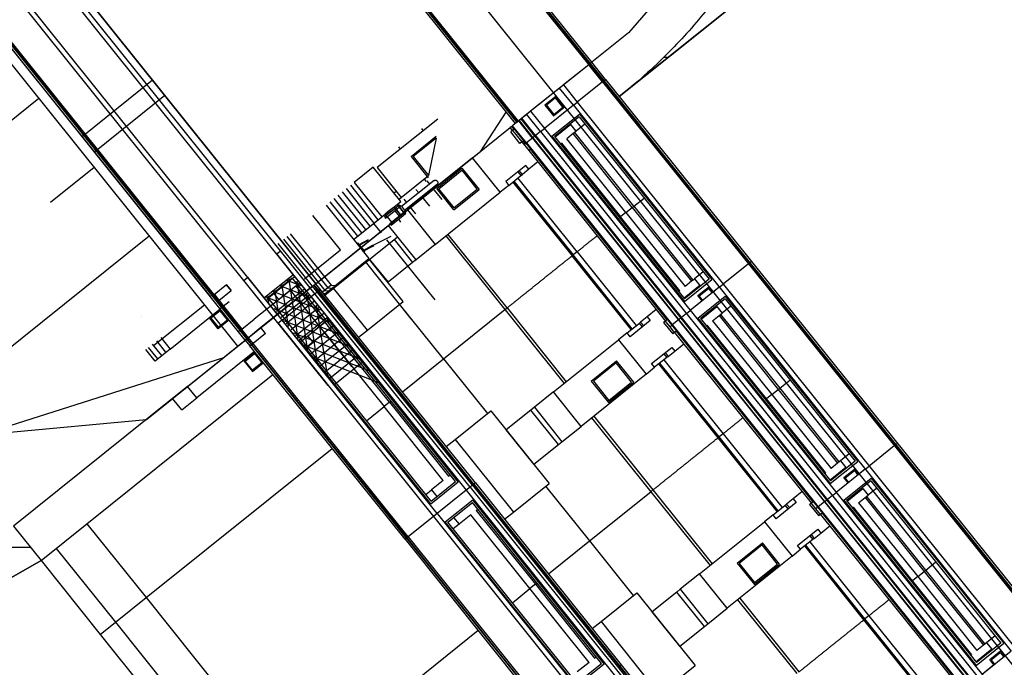
# Model space of a CAD drawing. Units: inches. Extents: x 393354 to 413121, y 9616943 to 9632944.
# Drawn here: x 394545 to 394645, y 9620238 to 9620304 of the extents above; entities that cross this region are included whole.
import ezdxf

# ---------------------------------------------------------------- set-up
doc = ezdxf.new("R2010")
doc.units = ezdxf.units.IN
doc.header["$MEASUREMENT"] = 0
doc.layers.add('Pimental', color=1, linetype='Continuous')

# ---------------------------------------------------------------- blocks, each defined once
blk = doc.blocks.new('Pimental')
at = {"layer": 'Pimental'}
for p, q in [((-1588.78, 573.79), (-1343.43, 267.94)), ((-1588.74, 573.82), (-1343.39, 267.97)), ((-1493.19, 447.03), (-1025.66, -135.79)), ((-1398.46, 336.61), (-1348.4, 274.21)), ((-1348.24, 274.33), (-1398.3, 336.74)), ((-1348.24, 274.33), (-1398.3, 336.74)), ((-1398.61, 336.48), (-1348.55, 274.08)), ((-1398.61, 336.48), (-1348.55, 274.08)), ((-1398.5, 336.58), (-1348.44, 274.18)), ((-1405.94, 330.6), (-1355.89, 268.2)), ((-1405.91, 330.63), (-1355.85, 268.23)), ((-1355.73, 268.32), (-1405.79, 330.73)), ((-1355.73, 268.32), (-1405.79, 330.73)), ((-1406.1, 330.48), (-1356.04, 268.07)), ((-1406.1, 330.48), (-1356.04, 268.07)), ((-1434.98, 324.75), (-1376.41, 251.74)), ((-1383.96, 247.09, 0), (-1441.84, 319.24, 0)), ((-1376.96, 251.3), (-1427.01, 313.7)), ((-1376.96, 251.3), (-1427.01, 313.7)), ((-1376.41, 251.74), (-1426.47, 314.14)), ((-1426.47, 314.14), (-1376.41, 251.74)), ((-1376.41, 251.74), (-1426.47, 314.14)), ((-1387.09, 250.35, 0), (-1437.15, 312.75)), ((-1377.35, 250.99), (-1427.4, 313.39)), ((-1377.35, 250.99), (-1427.4, 313.39)), ((-1380.7, 248.3), (-1430.76, 310.7)), ((-1380.7, 248.3), (-1430.76, 310.7)), ((-1380.31, 248.61), (-1430.37, 311.01)), ((-1380.31, 248.61), (-1430.37, 311.01)), ((-1383.43, 246.11), (-1433.49, 308.51)), ((-1383.39, 246.14), (-1433.45, 308.54)), ((-1383.27, 246.23), (-1433.33, 308.63)), ((-1383.27, 246.23), (-1433.33, 308.63)), ((-1384.37, 245.35), (-1434.42, 307.76)), ((-1384.37, 245.35), (-1434.42, 307.76)), ((-1383.59, 245.98), (-1433.64, 308.38)), ((-1383.59, 245.98), (-1433.64, 308.38)), ((-1300.75, 306.66), (-1345.43, 270.82)), ((-1340.39, 274.86), (-1326.53, 285.98)), ((-1339.81, 282.78), (-1344.5, 277.34)), ((-1344.5, 277.34), (-1348.24, 274.33)), ((-1348.24, 274.33), (-1348.4, 274.21)), ((-1346.83, 272.58), (-1348.24, 274.33)), ((-1345.43, 270.82), (-1340.39, 274.86)), ((-1340.87, 274.86), (-1340.39, 274.86)), ((-1348.55, 274.08), (-1355.38, 268.61)), ((-1348.55, 274.08), (-1351.13, 272.02)), ((-1348.44, 274.18), (-1348.55, 274.08)), ((-1347.15, 272.33), (-1348.55, 274.08)), ((-1348.4, 274.21), (-1348.44, 274.18)), ((-1347.03, 272.42), (-1348.44, 274.18)), ((-1346.99, 272.45), (-1348.4, 274.21)), ((-1393.05, 272.49, 66.7), (-1400.23, 266.73, 66.7)), ((-1347.15, 272.33), (-1349.72, 270.26)), ((-1347.15, 272.33), (-1347.03, 272.42)), ((-1347.15, 272.33), (-1332.25, 253.76)), ((-1347.03, 272.42), (-1346.99, 272.45)), ((-1347.03, 272.42), (-1272.57, 179.6)), ((-1346.99, 272.45), (-1346.83, 272.58)), ((-1346.99, 272.45), (-1257.64, 161.06)), ((-1346.83, 272.58), (-1331.94, 254.01)), ((-1351.52, 271.7), (-1354.48, 269.33)), ((-1350.11, 269.95), (-1351.52, 271.7)), ((-1351.13, 272.02), (-1349.72, 270.26)), ((-1409.45, 266.81), (-1404.66, 270.65)), ((-1391.8, 270.93, 66.7), (-1398.98, 265.17, 66.7)), ((-1351.92, 270.84), (-1353.01, 269.96)), ((-1351.93, 270.7), (-1352.87, 269.95)), ((-1351.18, 269.76), (-1351.93, 270.7)), ((-1351.04, 269.75), (-1351.92, 270.84)), ((-1354.48, 269.33), (-1353.07, 267.57)), ((-1350.11, 269.95), (-1353.07, 267.57)), ((-1353.01, 269.96), (-1352.13, 268.87)), ((-1352.87, 269.95), (-1352.12, 269.01)), ((-1352.13, 268.87), (-1351.04, 269.75)), ((-1352.12, 269.01), (-1351.18, 269.76)), ((-1350.11, 269.95), (-1349.72, 270.26)), ((-1350.11, 269.95), (-1305.43, 214.25)), ((-1349.72, 270.26), (-1260.37, 158.87)), ((-1363.95, 268.52, 0), (-1370.12, 263.58, 0)), ((-1359.55, 265.26), (-1356.98, 269.24)), ((-1355.73, 268.32), (-1355.85, 268.23)), ((-1355.69, 268.36), (-1355.73, 268.32)), ((-1355.65, 268.39), (-1355.69, 268.36)), ((-1354.28, 266.6), (-1355.69, 268.36)), ((-1355.45, 268.55), (-1355.65, 268.39)), ((-1355.65, 268.39), (-1354.24, 266.63)), ((-1355.38, 268.61), (-1355.45, 268.55)), ((-1354.04, 266.8), (-1355.45, 268.55)), ((-1354.87, 269.01), (-1355.38, 268.61)), ((-1353.97, 266.85), (-1355.38, 268.61)), ((-1353.46, 267.26), (-1354.87, 269.01)), ((-1352.31, 266.78), (-1349.5, 269.03)), ((-1349.53, 268.75), (-1352.03, 266.74)), ((-1349.53, 268.75), (-1336.27, 252.21)), ((-1349.5, 269.03), (-1335.98, 252.18)), ((-1365.62, 267.57, 0), (-1365.44, 267.33, 0)), ((-1360.4, 264.58), (-1356.55, 267.67)), ((-1356.39, 267.79), (-1356.55, 267.67)), ((-1356.32, 267.38), (-1356.55, 267.67)), ((-1356.32, 267.38), (-1356.51, 267.22)), ((-1356.35, 267.82), (-1356.39, 267.79)), ((-1356.16, 267.5), (-1356.39, 267.79)), ((-1356.32, 267.86), (-1356.35, 267.82)), ((-1354.95, 266.07), (-1356.35, 267.82)), ((-1356.04, 268.07), (-1356.32, 267.86)), ((-1354.91, 266.1), (-1356.32, 267.86)), ((-1356.16, 267.5), (-1356.32, 267.38)), ((-1356.32, 267.38), (-1355.38, 266.21)), ((-1355.89, 268.2), (-1356.04, 268.07)), ((-1355.85, 268.23), (-1355.89, 268.2)), ((-1353.46, 267.26), (-1353.07, 267.57)), ((-1353.07, 267.57), (-1233.94, 119.05)), ((-1350.36, 267.98), (-1351.98, 266.68)), ((-1349.82, 267.3), (-1350.36, 267.98)), ((-1349.82, 267.3), (-1349.95, 267.19)), ((-1348.94, 268.01), (-1349.82, 267.3)), ((-1366.68, 264.73, 0), (-1364.11, 266.8, 0)), ((-1364.13, 266.59, 0), (-1366.47, 264.71, 0)), ((-1364.13, 266.59, 0), (-1364.91, 262.76, 0)), ((-1355.57, 266.05), (-1356.51, 267.22)), ((-1355.38, 266.21), (-1355.22, 266.33)), ((-1354.99, 266.04), (-1355.22, 266.33)), ((-1354.28, 266.6), (-1354.91, 266.1)), ((-1354.28, 266.6), (-1354.24, 266.63)), ((-1354.28, 266.6), (-1324.5, 229.47)), ((-1354.04, 266.8), (-1354.24, 266.63)), ((-1354.24, 266.63), (-1235.11, 118.11)), ((-1354.04, 266.8), (-1353.97, 266.85)), ((-1354.04, 266.8), (-1324.26, 229.67)), ((-1353.46, 267.26), (-1353.97, 266.85)), ((-1353.97, 266.85), (-1234.83, 118.33)), ((-1353.46, 267.26), (-1308.79, 211.56)), ((-1352.31, 266.78), (-1338.79, 249.93)), ((-1352.03, 266.74), (-1338.76, 250.21)), ((-1350.13, 267.05), (-1350.79, 266.52)), ((-1344.75, 258.99), (-1350.79, 266.52)), ((-1349.98, 267.17), (-1350.13, 267.05)), ((-1344.1, 259.52), (-1350.13, 267.05)), ((-1349.98, 267.17), (-1349.95, 267.19)), ((-1343.94, 259.64), (-1349.98, 267.17)), ((-1367.96, 265.69, 0), (-1367.78, 265.46, 0)), ((-1355.38, 266.21), (-1355.57, 266.05)), ((-1355.38, 266.21), (-1354.67, 265.33)), ((-1355.14, 265.91), (-1354.99, 266.04)), ((-1354.99, 266.04), (-1354.91, 266.1)), ((-1354.95, 266.07), (-1295.38, 191.81)), ((-1354.91, 266.1), (-1325.12, 228.97)), ((-1354.52, 265.45), (-1354.67, 265.33)), ((-1354.67, 265.33), (-1340.72, 247.93)), ((-1354.52, 265.45), (-1340.56, 248.06)), ((-1351.34, 266.08), (-1351.43, 266)), ((-1351.34, 266.08), (-1345.3, 258.55)), ((-1393.69, 237.87), (-1359.55, 265.26)), ((-1360.4, 264.58), (-1367.03, 259.26)), ((-1366.68, 264.73, 0), (-1364.93, 262.55, 0)), ((-1366.47, 264.71, 0), (-1364.91, 262.76, 0)), ((-1357.59, 261.07), (-1360.4, 264.58)), ((-1403.48, 260.06), (-1399.03, 263.63)), ((-1370.54, 263.63, 0), (-1372.49, 262.06, 0)), ((-1367.72, 260.12, 0), (-1370.54, 263.63, 0)), ((-1370.12, 263.58, 0), (-1367.68, 260.54, 0)), ((-1364.05, 261.46), (-1361.48, 263.52)), ((-1363.84, 261.43), (-1361.5, 263.31)), ((-1361.5, 263.31), (-1359.94, 261.36)), ((-1361.48, 263.52), (-1359.73, 261.34)), ((-1354.97, 263.81), (-1357.02, 262.16)), ((-1355.32, 262.88), (-1355.64, 263.27)), ((-1354.66, 263.42), (-1355.32, 262.88)), ((-1354.66, 263.42), (-1354.97, 263.81)), ((-1353.73, 264.16), (-1354.66, 263.42)), ((-1367.68, 260.54, 0), (-1364.91, 262.76, 0)), ((-1364.32, 262.26, 0), (-1367.64, 259.6, 0)), ((-1365.34, 262.41, 0), (-1365.15, 262.18, 0)), ((-1356.71, 261.77), (-1355.46, 262.77)), ((-1355.77, 263.16), (-1355.46, 262.77)), ((-1349.73, 255), (-1355.77, 262.53)), ((-1355.46, 262.77), (-1355.32, 262.88)), ((-1370.45, 257.93, 0), (-1373.26, 261.44, 0)), ((-1370.03, 258.27, 0), (-1372.84, 261.78, 0)), ((-1372.49, 262.06, 0), (-1369.67, 258.55, 0)), ((-1364.01, 261.87, 0), (-1367.33, 259.21, 0)), ((-1366.19, 261.35, 0), (-1365.9, 261, 0)), ((-1365.08, 262.24, 0), (-1364.8, 261.89, 0)), ((-1364.48, 261.5, 0), (-1363.55, 260.33, 0)), ((-1362.3, 259.27), (-1364.05, 261.46)), ((-1362.28, 259.48), (-1363.84, 261.43)), ((-1362.3, 259.27), (-1359.73, 261.34)), ((-1359.94, 261.36), (-1362.28, 259.48)), ((-1356.71, 261.77), (-1357.59, 261.07)), ((-1357.02, 262.16), (-1356.71, 261.77)), ((-1356.28, 262.11), (-1350.25, 254.58)), ((-1356.18, 262.19), (-1350.14, 254.67)), ((-1371.7, 256.92, 0), (-1374.52, 260.44, 0)), ((-1371.28, 257.26, 0), (-1374.1, 260.77, 0)), ((-1370.86, 257.6, 0), (-1373.68, 261.11, 0)), ((-1368.18, 261.16, 0), (-1368.41, 260.97, 0)), ((-1367.91, 260.35, 0), (-1367.68, 260.54, 0)), ((-1367.41, 260.37, 0), (-1367.13, 260.01, 0)), ((-1365.59, 260.61, 0), (-1364.81, 259.64, 0)), ((-1364.22, 255.75), (-1357.59, 261.07)), ((-1343.94, 259.64), (-1342.9, 260.48)), ((-1375.35, 259.76, 0), (-1370.97, 254.3, 0)), ((-1372.12, 256.59, 0), (-1374.93, 260.1, 0)), ((-1369.67, 258.55, 0), (-1367.72, 260.12, 0)), ((-1369.4, 258.58, 0), (-1368.17, 259.56, 0)), ((-1369.28, 258.42, 0), (-1368.05, 259.41, 0)), ((-1368.98, 257.69), (-1367.03, 259.26)), ((-1368.41, 259.56, 0), (-1368.87, 259.19, 0)), ((-1368.41, 259.56, 0), (-1368.32, 259.45, 0)), ((-1368.32, 259.45, 0), (-1368.19, 259.29, 0)), ((-1368.31, 259.45, 0), (-1368.19, 259.3, 0)), ((-1368.3, 259.46, 0), (-1367.61, 258.6, 0)), ((-1367.6, 258.61, 0), (-1368.29, 259.47, 0)), ((-1368.19, 259.29, 0), (-1367.76, 258.74, 0)), ((-1368.17, 259.56, 0), (-1367.91, 259.77, 0)), ((-1368.05, 259.41, 0), (-1367.84, 259.57, 0)), ((-1367.3, 258.85, 0), (-1367.99, 259.71, 0)), ((-1367.99, 259.71, 0), (-1367.3, 258.85, 0)), ((-1367.91, 259.77, 0), (-1367.91, 259.77, 0)), ((-1367.91, 259.77, 0), (-1367.78, 259.62, 0)), ((-1367.7, 259.68, 0), (-1367.84, 259.57, 0)), ((-1367.7, 259.68, 0), (-1367.27, 259.14, 0)), ((-1367.03, 259.26), (-1364.22, 255.75)), ((-1366.82, 259.62, 0), (-1366.21, 258.87, 0)), ((-1344.75, 258.99), (-1344.1, 259.52)), ((-1344.1, 259.52), (-1343.94, 259.64)), ((-1344.1, 259.52), (-1338.06, 251.99)), ((-1343.94, 259.64), (-1337.91, 252.11)), ((-1373.87, 255.18, 0), (-1376.69, 258.69, 0)), ((-1372.54, 256.25, 0), (-1370.03, 258.27, 0)), ((-1370.03, 258.27, 0), (-1369.67, 258.55, 0)), ((-1369.4, 258.58, 0), (-1369.28, 258.42, 0)), ((-1368.87, 259.19, 0), (-1369.33, 258.82, 0)), ((-1369.33, 258.82, 0), (-1369.24, 258.71, 0)), ((-1369.25, 258.7, 0), (-1369.12, 258.54, 0)), ((-1369.24, 258.71, 0), (-1369.11, 258.55, 0)), ((-1369.11, 258.55, 0), (-1368.68, 258, 0)), ((-1368.84, 257.87, 0), (-1367.61, 258.86, 0)), ((-1368.71, 257.72, 0), (-1367.48, 258.7, 0)), ((-1368.33, 259.18, 0), (-1367.89, 258.63, 0)), ((-1367.97, 258.31, 0), (-1367.74, 258.03, 0)), ((-1367.76, 258.74, 0), (-1367.63, 258.59, 0)), ((-1367.62, 258.59, 0), (-1367.75, 258.75, 0)), ((-1367.61, 258.86, 0), (-1367.4, 259.03, 0)), ((-1367.48, 258.7, 0), (-1367.23, 258.91, 0)), ((-1367.27, 259.14, 0), (-1367.4, 259.03, 0)), ((-1367.22, 258.92, 0), (-1367.34, 259.07, 0)), ((-1367.23, 258.91, 0), (-1367.22, 258.92, 0)), ((-1345.39, 258.48), (-1345.3, 258.55)), ((-1344.75, 258.99), (-1345.3, 258.55)), ((-1339.26, 251.02), (-1345.3, 258.55)), ((-1344.75, 258.99), (-1338.72, 251.46)), ((-1376.41, 251.74), (-1368.98, 257.69)), ((-1370.5, 257.89, 0), (-1369.74, 256.94, 0)), ((-1366.17, 254.18), (-1368.98, 257.69)), ((-1368.71, 257.72, 0), (-1368.84, 257.87, 0)), ((-1368.56, 257.84, 0), (-1368.68, 258, 0)), ((-1368.68, 258, 0), (-1368.55, 257.85, 0)), ((-1408.62, 244.4), (-1393.4, 256.61)), ((-1379.68, 256.29, 0), (-1375.49, 251.06, 0)), ((-1379.35, 256.56, 0), (-1375.16, 251.33, 0)), ((-1379.02, 256.82, 0), (-1374.83, 251.6, 0)), ((-1375.47, 250.57), (-1368.05, 256.52)), ((-1370.6, 255.62, 0), (-1368.7, 256.6, 0)), ((-1369.17, 256.22, 0), (-1364.25, 250.08, 0)), ((-1368.4, 256.24), (-1366.52, 253.9)), ((-1363.14, 256.61), (-1351.06, 241.56)), ((-1356.88, 249.26), (-1362.92, 256.79)), ((-1371.15, 244.54, 0), (-1380.23, 255.85, 0)), ((-1370.84, 244.79, 0), (-1379.91, 256.11, 0)), ((-1372.15, 255.87, 0), (-1372.2, 255.83, 0)), ((-1372.11, 255.9, 0), (-1372.15, 255.87, 0)), ((-1372.05, 255.82, 0), (-1372.14, 255.75, 0)), ((-1371.98, 255.73, 0), (-1372.11, 255.9, 0)), ((-1372.06, 255.66, 0), (-1371.07, 256.2, 0)), ((-1372.02, 255.71, 0), (-1371.07, 256.2, 0)), ((-1372, 255.69, 0), (-1372.02, 255.71, 0)), ((-1371.07, 256.2, 0), (-1372, 255.69, 0)), ((-1371.56, 255.09, 0), (-1371.99, 255.63, 0)), ((-1371.98, 255.71, 0), (-1371.07, 256.2, 0)), ((-1371.97, 255.72, 0), (-1371.98, 255.73, 0)), ((-1371.97, 255.64, 0), (-1371.54, 255.1, 0)), ((-1371.95, 255.67, 0), (-1371.04, 256.17, 0)), ((-1371.93, 255.67, 0), (-1371.94, 255.67, 0)), ((-1371.51, 255.15, 0), (-1371.93, 255.67, 0)), ((-1371.93, 255.67, 0), (-1371.5, 255.14, 0)), ((-1371.55, 255.13, 0), (-1371.28, 255.27, 0)), ((-1371.27, 255.25, 0), (-1371.54, 255.11, 0)), ((-1371.27, 255.25, 0), (-1371.54, 255.1, 0)), ((-1371.51, 255.12, 0), (-1370.6, 255.62, 0)), ((-1371.51, 255.14, 0), (-1371.28, 255.27, 0)), ((-1371.2, 255.31, 0), (-1371.5, 255.14, 0)), ((-1371.48, 255.08, 0), (-1370.57, 255.58, 0)), ((-1371.28, 255.27, 0), (-1371.27, 255.25, 0)), ((-1371.27, 255.25, 0), (-1370.6, 255.62, 0)), ((-1371.26, 255.24, 0), (-1371.27, 255.25, 0)), ((-1370.6, 255.62, 0), (-1371.26, 255.24, 0)), ((-1371.2, 255.31, 0), (-1370.6, 255.62, 0)), ((-1371.19, 255.3, 0), (-1371.2, 255.31, 0)), ((-1370.6, 255.62, 0), (-1371.19, 255.3, 0)), ((-1371.04, 256.17, 0), (-1371.07, 256.2, 0)), ((-1370.57, 255.58, 0), (-1370.6, 255.62, 0)), ((-1370.57, 255.58, 0), (-1370.48, 255.63, 0)), ((-1364.22, 255.75), (-1366.17, 254.18)), ((-1380.38, 254.77, 0), (-1379.99, 255.08, 0)), ((-1371.78, 244.04, 0), (-1380.38, 254.77, 0)), ((-1371.39, 244.36, 0), (-1379.99, 255.08, 0)), ((-1377.54, 252.24, 0), (-1373.87, 255.18, 0)), ((-1375.53, 250.64, 0), (-1370.97, 254.3, 0)), ((-1371.59, 255.08, 0), (-1371.36, 255.2, 0)), ((-1371.35, 255.19, 0), (-1371.58, 255.06, 0)), ((-1371.56, 255.09, 0), (-1371.36, 255.2, 0)), ((-1371.55, 255.13, 0), (-1371.54, 255.11, 0)), ((-1371.49, 255.05, 0), (-1371.54, 255.01, 0)), ((-1371.53, 255, 0), (-1371.43, 255.05, 0)), ((-1371.51, 255.14, 0), (-1371.51, 255.15, 0)), ((-1371.43, 254.98, 0), (-1371.48, 254.93, 0)), ((-1371.46, 255.09, 0), (-1371.47, 255.09, 0)), ((-1371.4, 255, 0), (-1371.46, 255.09, 0)), ((-1371.4, 255, 0), (-1371.43, 254.98, 0)), ((-1371.36, 255.2, 0), (-1371.35, 255.19, 0)), ((-1367.47, 249.93), (-1370.91, 254.22)), ((-1370.91, 254.22), (-1369.03, 251.88)), ((-1350.14, 254.67), (-1350.25, 254.58)), ((-1344.21, 247.06), (-1350.25, 254.58)), ((-1349.73, 255), (-1350.14, 254.67)), ((-1344.11, 247.14), (-1350.14, 254.67)), ((-1349.73, 255), (-1343.69, 247.47)), ((-1366.65, 248.15, 0), (-1371.34, 254.01, 0)), ((-1366.52, 253.9), (-1369.03, 251.88)), ((-1366.17, 254.18), (-1366.52, 253.9)), ((-1332.25, 253.76), (-1334.83, 251.7)), ((-1332.25, 253.76), (-1332.14, 253.86)), ((-1332.25, 253.76), (-1302.47, 216.63)), ((-1332.14, 253.86), (-1332.1, 253.89)), ((-1332.1, 253.89), (-1331.94, 254.01)), ((-1331.94, 254.01), (-1302.16, 216.88)), ((-1383.73, 252.08, 0), (-1383.34, 252.39, 0)), ((-1374.74, 241.67, 0), (-1383.34, 252.39, 0)), ((-1381.59, 250.36, 0), (-1378.78, 252.62, 0)), ((-1381.59, 250.36, 0), (-1378.78, 252.62, 0)), ((-1378.6, 252.39, 0), (-1381.41, 250.13, 0)), ((-1381.31, 250.33, 0), (-1378.81, 252.34, 0)), ((-1381.31, 250.33, 0), (-1378.81, 252.34, 0)), ((-1378.2, 246.14, 0), (-1379.15, 252.32, 0)), ((-1372.01, 243.86, 0), (-1378.81, 252.34, 0)), ((-1372.01, 243.86, 0), (-1378.81, 252.34, 0)), ((-1336.27, 252.21), (-1338.76, 250.21)), ((-1337.74, 252.24), (-1337.87, 252.14)), ((-1336.86, 252.95), (-1337.74, 252.24)), ((-1337.74, 252.24), (-1337.2, 251.57)), ((-1385.5, 251.62, 0), (-1386.78, 250.6, 0)), ((-1385.5, 251.62, 0), (-1385.03, 251.04, 0)), ((-1385.03, 251.04, 0), (-1385.5, 251.62, 0)), ((-1375.13, 241.35, 0), (-1383.73, 252.08, 0)), ((-1376.72, 251.49), (-1382, 247.26)), ((-1378.1, 251.77, 0), (-1380.91, 249.51, 0)), ((-1376.91, 250.28, 0), (-1380.13, 251.54, 0)), ((-1379.19, 247.37, 0), (-1379.86, 251.75, 0)), ((-1377.9, 251.52, 0), (-1379.41, 252.11, 0)), ((-1378.42, 251.53, 0), (-1378.27, 251.66, 0)), ((-1372.17, 243.73, 0), (-1378.42, 251.53, 0)), ((-1377.2, 244.9, 0), (-1378.3, 252.01, 0)), ((-1376.96, 251.3), (-1376.72, 251.49)), ((-1376.72, 251.49), (-1376.6, 251.58)), ((-1376.25, 250.9), (-1376.72, 251.49)), ((-1376.6, 251.58), (-1376.57, 251.61)), ((-1376.14, 251), (-1376.6, 251.58)), ((-1376.57, 251.61), (-1376.41, 251.74)), ((-1376.1, 251.03), (-1376.57, 251.61)), ((-1375.94, 251.15), (-1376.41, 251.74)), ((-1374.83, 251.6, 0), (-1375.72, 250.88, 0)), ((-1375.16, 251.33, 0), (-1374.74, 251.28, 0)), ((-1374.83, 251.6, 0), (-1374.4, 251.55, 0)), ((-1371.13, 246.99), (-1374.58, 251.28)), ((-1337.2, 251.57), (-1338.81, 250.27)), ((-1338.79, 249.93), (-1335.98, 252.18)), ((-1338.06, 251.99), (-1338.72, 251.46)), ((-1335.22, 251.38), (-1338.18, 249.01)), ((-1337.91, 252.11), (-1338.06, 251.99)), ((-1337.91, 252.11), (-1337.87, 252.14)), ((-1337.41, 250.52), (-1336.32, 251.4)), ((-1337.27, 250.51), (-1336.33, 251.26)), ((-1336.33, 251.26), (-1335.96, 250.79)), ((-1336.32, 251.4), (-1335.88, 250.85)), ((-1335.22, 251.38), (-1335.88, 250.85)), ((-1335.22, 251.38), (-1334.83, 251.7)), ((-1386.75, 250.62, 0), (-1385.81, 249.45, 0)), ((-1386.31, 250.01, 0), (-1385.03, 251.04, 0)), ((-1374.92, 247.81, 0), (-1381.56, 250.39, 0)), ((-1374.51, 241.85, 0), (-1381.31, 250.33, 0)), ((-1374.51, 241.85, 0), (-1381.31, 250.33, 0)), ((-1381.18, 249.85, 0), (-1381.29, 250.6, 0)), ((-1375.92, 249.04, 0), (-1380.84, 250.96, 0)), ((-1378.97, 251.09, 0), (-1380.76, 249.65, 0)), ((-1380.18, 250.12, 0), (-1380.72, 250.8, 0)), ((-1380.18, 248.61, 0), (-1380.58, 251.17, 0)), ((-1377.6, 251.15, 0), (-1380.41, 248.9, 0)), ((-1377.35, 250.99), (-1380.31, 248.61)), ((-1377.11, 250.53, 0), (-1379.92, 248.28, 0)), ((-1379.84, 248.02), (-1376.88, 250.4)), ((-1372.71, 243.29, 0), (-1378.97, 251.09, 0)), ((-1376.21, 243.66, 0), (-1377.3, 250.78, 0)), ((-1376.49, 250.71), (-1376.88, 250.4)), ((-1376.88, 250.4), (-1361.05, 230.67)), ((-1376.49, 250.71), (-1376.25, 250.9)), ((-1360.66, 230.98), (-1376.49, 250.71)), ((-1376.25, 250.9), (-1376.14, 251)), ((-1360.42, 231.17), (-1376.25, 250.9)), ((-1376.14, 251), (-1376.1, 251.03)), ((-1360.3, 231.26), (-1376.14, 251)), ((-1376.1, 251.03), (-1375.94, 251.15)), ((-1360.27, 231.29), (-1376.1, 251.03)), ((-1360.11, 231.42), (-1375.94, 251.15)), ((-1375.64, 250.78, 0), (-1375.4, 250.75, 0)), ((-1375.49, 251.06, 0), (-1375.07, 251.02, 0)), ((-1339.26, 251.02), (-1339.36, 250.95)), ((-1337.42, 248.21), (-1334.61, 250.46)), ((-1336.97, 249.98), (-1337.41, 250.52)), ((-1336.9, 250.04), (-1337.27, 250.51)), ((-1334.61, 250.46), (-1321.09, 233.61)), ((-1392.96, 245.42), (-1387.76, 249.59)), ((-1385.25, 249.9, 0), (-1386.15, 249.18, 0)), ((-1385.81, 249.45, 0), (-1383.93, 247.11, 0)), ((-1380.76, 249.65, 0), (-1382.68, 248.11, 0)), ((-1376.61, 249.91, 0), (-1379.42, 247.66, 0)), ((-1376.11, 249.29, 0), (-1378.92, 247.04, 0)), ((-1375.22, 242.42, 0), (-1376.31, 249.54, 0)), ((-1371.13, 246.99), (-1367.47, 249.93)), ((-1363.37, 244.06), (-1367.84, 249.64)), ((-1357.1, 249.09), (-1356.88, 249.26)), ((-1356.88, 249.26), (-1350.84, 241.73)), ((-1336.97, 249.98), (-1338.18, 249.01)), ((-1334.64, 250.18), (-1337.13, 248.18)), ((-1337.08, 248.12), (-1335.47, 249.41)), ((-1335.47, 249.41), (-1334.93, 248.73)), ((-1334.04, 249.44), (-1334.93, 248.73)), ((-1334.64, 250.18), (-1321.37, 233.65)), ((-1394.15, 248.39), (-1394.15, 248.39)), ((-1391.27, 245.07, 0), (-1386.15, 249.18, 0)), ((-1387.24, 248.24, 0), (-1386.15, 249.11, 0)), ((-1386.37, 247.15, 0), (-1387.24, 248.24, 0)), ((-1386.17, 248.97, 0), (-1387.1, 248.22, 0)), ((-1387.1, 248.22, 0), (-1386.35, 247.29, 0)), ((-1385.42, 248.04, 0), (-1386.17, 248.97, 0)), ((-1386.15, 249.11, 0), (-1385.28, 248.02, 0)), ((-1380.7, 248.3), (-1383.27, 246.23)), ((-1373.93, 246.57, 0), (-1380.64, 249.18, 0)), ((-1375.62, 248.67, 0), (-1378.43, 246.42, 0)), ((-1378.09, 246), (-1375.28, 248.25)), ((-1361.86, 231.52), (-1375.28, 248.25)), ((-1363.37, 244.06), (-1357.1, 249.09)), ((-1342.58, 248.36), (-1343.25, 247.83)), ((-1341.66, 249.1), (-1342.58, 248.36)), ((-1342.58, 248.36), (-1342.27, 247.97)), ((-1339.15, 248.23), (-1339.35, 248.07)), ((-1339.15, 248.23), (-1339.08, 248.29)), ((-1338.57, 248.69), (-1339.08, 248.29)), ((-1338.57, 248.69), (-1338.18, 249.01)), ((-1337.42, 248.21), (-1323.9, 231.36)), ((-1335.9, 247.95), (-1335.24, 248.48)), ((-1335.24, 248.48), (-1335.09, 248.6)), ((-1335.24, 248.48), (-1329.2, 240.95)), ((-1335.09, 248.6), (-1335.06, 248.63)), ((-1335.09, 248.6), (-1329.05, 241.08)), ((-1335.06, 248.63), (-1334.93, 248.73)), ((-1385.28, 248.02, 0), (-1386.37, 247.15, 0)), ((-1386.35, 247.29, 0), (-1385.42, 248.04, 0)), ((-1383.93, 247.11, 0), (-1382.68, 248.11, 0)), ((-1382, 247.26), (-1383.27, 246.23)), ((-1381.53, 246.67), (-1382, 247.26)), ((-1379.84, 248.02), (-1380.23, 247.71)), ((-1380.23, 247.71), (-1364.4, 227.98)), ((-1364.01, 228.29), (-1379.84, 248.02)), ((-1372.94, 245.33, 0), (-1379.65, 247.94, 0)), ((-1375.12, 248.05, 0), (-1377.93, 245.8, 0)), ((-1377.8, 245.96), (-1375.31, 247.97)), ((-1374.62, 247.43, 0), (-1377.43, 245.18, 0)), ((-1362.14, 231.55), (-1375.31, 247.97)), ((-1374.92, 247.16), (-1374.76, 247.29)), ((-1344.63, 246.72), (-1343.38, 247.72)), ((-1342.27, 247.97), (-1344.32, 246.33)), ((-1343.38, 247.72), (-1343.25, 247.83)), ((-1343.07, 247.33), (-1343.38, 247.72)), ((-1343.25, 247.83), (-1342.94, 247.44)), ((-1340.72, 247.93), (-1340.91, 247.78)), ((-1340.91, 247.78), (-1339.98, 246.61)), ((-1340.72, 247.93), (-1340.56, 248.06)), ((-1340.25, 247.35), (-1340.72, 247.93)), ((-1340.05, 247.5), (-1340.25, 247.35)), ((-1339.78, 246.76), (-1340.25, 247.35)), ((-1340.02, 247.54), (-1340.05, 247.5)), ((-1339.39, 248.04), (-1340.02, 247.54)), ((-1339.39, 248.04), (-1339.35, 248.07)), ((-1337.13, 248.18), (-1323.87, 231.64)), ((-1336.45, 247.51), (-1336.54, 247.44)), ((-1330.41, 239.99), (-1336.45, 247.51)), ((-1335.9, 247.95), (-1329.86, 240.42)), ((-1392.21, 246.24, 0), (-1391.27, 245.07, 0)), ((-1383.93, 247.11, 0), (-1384.27, 246.84, 0)), ((-1383.27, 246.23), (-1383.39, 246.14)), ((-1382.8, 245.65), (-1383.27, 246.23)), ((-1381.53, 246.67), (-1382.8, 245.65)), ((-1371.94, 244.09, 0), (-1378.65, 246.7, 0)), ((-1376.67, 245.76), (-1377.22, 246.43)), ((-1374.13, 246.81, 0), (-1376.94, 244.56, 0)), ((-1375.47, 246.72), (-1376.67, 245.76)), ((-1373.63, 246.2, 0), (-1376.44, 243.94, 0)), ((-1375.47, 246.72), (-1369.43, 239.2)), ((-1368.88, 239.64), (-1374.92, 247.16)), ((-1372.03, 246.28), (-1371.13, 246.99)), ((-1344.63, 246.72), (-1345.51, 246.01)), ((-1344.32, 246.33), (-1344.63, 246.72)), ((-1339.78, 246.76), (-1339.98, 246.61)), ((-1339.62, 246.89), (-1339.78, 246.76)), ((-1339.78, 246.76), (-1325.83, 229.37)), ((-1339.62, 246.89), (-1325.67, 229.49)), ((-1392.52, 244.07, 0), (-1393.46, 245.24, 0)), ((-1392.11, 244.4, 0), (-1393.05, 245.57, 0)), ((-1391.69, 244.74, 0), (-1392.63, 245.91, 0)), ((-1389.49, 241.25), (-1383.59, 245.98)), ((-1383.43, 246.11), (-1383.59, 245.98)), ((-1383.59, 245.98), (-1383.12, 245.4)), ((-1383.39, 246.14), (-1383.43, 246.11)), ((-1382.96, 245.52), (-1383.43, 246.11)), ((-1382.92, 245.55), (-1383.39, 246.14)), ((-1383.12, 245.4), (-1382.92, 245.55)), ((-1367.29, 225.66), (-1383.12, 245.4)), ((-1367.13, 225.79), (-1382.96, 245.52)), ((-1382.92, 245.55), (-1382.8, 245.65)), ((-1367.09, 225.82), (-1382.92, 245.55)), ((-1366.97, 225.91), (-1382.8, 245.65)), ((-1364.67, 229.27), (-1378.09, 246)), ((-1364.64, 229.55), (-1377.8, 245.96)), ((-1370.95, 242.85, 0), (-1377.66, 245.46, 0)), ((-1377.26, 245.29), (-1376.67, 245.76)), ((-1373.13, 245.58, 0), (-1375.94, 243.32, 0)), ((-1352.14, 240.69), (-1345.51, 246.01)), ((-1345.51, 246.01), (-1342.7, 242.5)), ((-1342.13, 243.6), (-1340.08, 245.24)), ((-1340.08, 245.24), (-1339.76, 244.85)), ((-1339.76, 244.85), (-1338.84, 245.59)), ((-1408.34, 237.02), (-1385.79, 244.22)), ((-1392.79, 243.85, 0), (-1393.73, 245.02, 0)), ((-1391.27, 245.07, 0), (-1392.79, 243.85, 0)), ((-1382.65, 244.81), (-1388.55, 240.08)), ((-1382.65, 244.75), (-1383.74, 243.87)), ((-1383.6, 243.85), (-1382.66, 244.61)), ((-1382.66, 244.61), (-1381.91, 243.67)), ((-1381.77, 243.65), (-1382.65, 244.75)), ((-1369.96, 241.61, 0), (-1376.67, 244.23, 0)), ((-1372.64, 244.96, 0), (-1375.45, 242.7, 0)), ((-1372.14, 244.34, 0), (-1374.95, 242.08, 0)), ((-1340.57, 244.21), (-1341.82, 243.21)), ((-1340.88, 244.6), (-1340.57, 244.21)), ((-1340.75, 244.71), (-1340.43, 244.32)), ((-1340.43, 244.32), (-1340.57, 244.21)), ((-1340.43, 244.32), (-1339.76, 244.85)), ((-1383.74, 243.87), (-1382.86, 242.78)), ((-1382.85, 242.92), (-1383.6, 243.85)), ((-1382.86, 242.78), (-1381.77, 243.65)), ((-1381.91, 243.67), (-1382.85, 242.92)), ((-1371.64, 243.72, 0), (-1374.45, 241.47, 0)), ((-1367.56, 240.7), (-1363.37, 244.06)), ((-1363.37, 244.06), (-1358.89, 238.48)), ((-1348.29, 241.8), (-1345.71, 243.86)), ((-1345.73, 243.65), (-1348.07, 241.78)), ((-1344.17, 241.7), (-1345.73, 243.65)), ((-1343.96, 241.68), (-1345.71, 243.86)), ((-1342.7, 242.5), (-1341.82, 243.21)), ((-1341.82, 243.21), (-1342.13, 243.6)), ((-1335.35, 236.02), (-1341.39, 243.55)), ((-1335.25, 236.1), (-1341.29, 243.63)), ((-1340.88, 243.96), (-1334.84, 236.43)), ((-1404.44, 223.49), (-1380.77, 242.47)), ((-1342.7, 242.5), (-1349.33, 237.18)), ((-1389.49, 241.25), (-1391.01, 240.03)), ((-1388.55, 240.08), (-1389.49, 241.25)), ((-1348.29, 241.8), (-1346.53, 239.61)), ((-1348.07, 241.78), (-1346.51, 239.83)), ((-1346.53, 239.61), (-1343.96, 241.68)), ((-1346.51, 239.83), (-1344.17, 241.7)), ((-1329.05, 241.08), (-1328.01, 241.91)), ((-1352.14, 240.69), (-1354.09, 239.13)), ((-1349.33, 237.18), (-1352.14, 240.69)), ((-1329.86, 240.42), (-1330.41, 239.99)), ((-1329.86, 240.42), (-1329.2, 240.95)), ((-1329.86, 240.42), (-1323.82, 232.9)), ((-1329.2, 240.95), (-1329.05, 241.08)), ((-1329.2, 240.95), (-1323.17, 233.43)), ((-1329.05, 241.08), (-1323.01, 233.55)), ((-1391.01, 240.03), (-1407.25, 227)), ((-1390.07, 238.86), (-1391.01, 240.03)), ((-1390.07, 238.86), (-1388.55, 240.08)), ((-1371.22, 237.76), (-1369.43, 239.2)), ((-1368.88, 239.64), (-1369.43, 239.2)), ((-1363.39, 231.67), (-1369.43, 239.2)), ((-1368.88, 239.64), (-1368.73, 239.76)), ((-1368.88, 239.64), (-1362.84, 232.11)), ((-1330.5, 239.91), (-1330.41, 239.99)), ((-1324.37, 232.46), (-1330.41, 239.99)), ((-1362.19, 235.84), (-1358.52, 238.78)), ((-1358.52, 238.78), (-1352.58, 231.37)), ((-1354.45, 238.84), (-1356.96, 236.83)), ((-1354.09, 239.13), (-1354.45, 238.84)), ((-1351.63, 235.33), (-1354.45, 238.84)), ((-1354.09, 239.13), (-1351.28, 235.62)), ((-1348.03, 238.22), (-1341.99, 230.7)), ((-1408.33, 236.54), (-1393.69, 237.87)), ((-1351.28, 235.62), (-1349.33, 237.18)), ((-1348.25, 238.05), (-1342.21, 230.52)), ((-1354.14, 233.32), (-1356.96, 236.83)), ((-1334.84, 236.43), (-1335.25, 236.1)), ((-1334.84, 236.43), (-1328.8, 228.91)), ((-1363.08, 235.12), (-1362.19, 235.84)), ((-1362.19, 235.84), (-1356.24, 228.43)), ((-1354.14, 233.32), (-1351.63, 235.33)), ((-1351.63, 235.33), (-1351.28, 235.62)), ((-1335.25, 236.1), (-1335.35, 236.02)), ((-1329.32, 228.49), (-1335.35, 236.02)), ((-1329.21, 228.57), (-1335.25, 236.1)), ((-1317.36, 235.2), (-1319.94, 233.13)), ((-1317.36, 235.2), (-1317.24, 235.29)), ((-1317.24, 235.29), (-1317.21, 235.32)), ((-1317.21, 235.32), (-1317.05, 235.45)), ((-1393.72, 219.71), (-1374.73, 234.94)), ((-1321.97, 234.39), (-1322.85, 233.68)), ((-1323.9, 231.36), (-1321.09, 233.61)), ((-1321.37, 233.65), (-1323.87, 231.64)), ((-1323.17, 233.43), (-1323.82, 232.9)), ((-1323.01, 233.55), (-1323.17, 233.43)), ((-1323.01, 233.55), (-1322.98, 233.57)), ((-1322.85, 233.68), (-1322.98, 233.57)), ((-1322.85, 233.68), (-1322.3, 233)), ((-1320.33, 232.82), (-1319.94, 233.13)), ((-1362.84, 232.11), (-1362.69, 232.23)), ((-1324.37, 232.46), (-1324.46, 232.38)), ((-1322.3, 233), (-1323.92, 231.71)), ((-1320.33, 232.82), (-1323.29, 230.44)), ((-1322.52, 231.96), (-1321.43, 232.83)), ((-1322.38, 231.94), (-1321.44, 232.69)), ((-1321.44, 232.69), (-1321.07, 232.22)), ((-1321.43, 232.83), (-1320.99, 232.29)), ((-1320.33, 232.82), (-1320.99, 232.29)), ((-1364.67, 229.27), (-1361.86, 231.52)), ((-1364.64, 229.55), (-1362.14, 231.55)), ((-1363.39, 231.67), (-1364.6, 230.7)), ((-1360.42, 231.17), (-1360.66, 230.98)), ((-1360.42, 231.17), (-1360.27, 231.29)), ((-1360.42, 231.17), (-1330.64, 194.04)), ((-1360.3, 231.26), (-1270.95, 119.87)), ((-1360.11, 231.42), (-1360.27, 231.29)), ((-1360.27, 231.29), (-1330.48, 194.16)), ((-1360.11, 231.42), (-1270.76, 120.03)), ((-1356.24, 228.43), (-1352.58, 231.37)), ((-1322.08, 231.41), (-1323.29, 230.44)), ((-1322.08, 231.41), (-1322.52, 231.96)), ((-1322.52, 229.65), (-1319.72, 231.9)), ((-1322, 231.47), (-1322.38, 231.94)), ((-1319.75, 231.62), (-1322.24, 229.61)), ((-1319.75, 231.62), (-1306.48, 215.08)), ((-1319.72, 231.9), (-1306.2, 215.05)), ((-1365.18, 230.23), (-1364.6, 230.7)), ((-1364.6, 230.7), (-1364.05, 230.02)), ((-1361.05, 230.67), (-1364.01, 228.29)), ((-1360.66, 230.98), (-1361.05, 230.67)), ((-1361.05, 230.67), (-1331.26, 193.54)), ((-1360.66, 230.98), (-1271.3, 119.59)), ((-1352.95, 231.07), (-1348.47, 225.49)), ((-1348.47, 225.49), (-1342.21, 230.52)), ((-1342.21, 230.52), (-1341.99, 230.7)), ((-1342.21, 230.52), (-1336.17, 222.99)), ((-1341.99, 230.7), (-1335.95, 223.17)), ((-1326.76, 230.54), (-1327.69, 229.8)), ((-1323.68, 230.13), (-1324.19, 229.72)), ((-1323.68, 230.13), (-1323.29, 230.44)), ((-1322.19, 229.55), (-1320.58, 230.85)), ((-1320.58, 230.85), (-1320.03, 230.17)), ((-1320.16, 230.06), (-1320.03, 230.17)), ((-1319.15, 230.88), (-1320.03, 230.17)), ((-1363.19, 227.43), (-1360.38, 229.68)), ((-1362.91, 227.4), (-1360.42, 229.4)), ((-1347.25, 212.99), (-1360.42, 229.4)), ((-1346.97, 212.96), (-1360.38, 229.68)), ((-1329.74, 228.15), (-1328.49, 229.15)), ((-1327.37, 229.41), (-1329.43, 227.76)), ((-1328.49, 229.15), (-1328.36, 229.26)), ((-1328.18, 228.76), (-1328.49, 229.15)), ((-1327.69, 229.8), (-1328.36, 229.26)), ((-1328.36, 229.26), (-1328.04, 228.87)), ((-1327.69, 229.8), (-1327.37, 229.41)), ((-1325.83, 229.37), (-1326.02, 229.21)), ((-1326.02, 229.21), (-1325.08, 228.04)), ((-1325.83, 229.37), (-1325.67, 229.49)), ((-1325.36, 228.78), (-1325.83, 229.37)), ((-1324.5, 229.47), (-1325.12, 228.97)), ((-1324.5, 229.47), (-1324.46, 229.5)), ((-1324.5, 229.47), (-1235.14, 118.08)), ((-1324.26, 229.67), (-1324.46, 229.5)), ((-1324.26, 229.67), (-1324.19, 229.72)), ((-1324.26, 229.67), (-1309.36, 211.1)), ((-1322.52, 229.65), (-1309.01, 212.8)), ((-1322.24, 229.61), (-1308.98, 213.08)), ((-1321.01, 229.39), (-1320.35, 229.92)), ((-1321.01, 229.39), (-1314.97, 221.86)), ((-1320.35, 229.92), (-1320.2, 230.04)), ((-1320.35, 229.92), (-1314.31, 222.39)), ((-1320.2, 230.04), (-1320.16, 230.06)), ((-1320.2, 230.04), (-1308.12, 214.98)), ((-1364.01, 228.29), (-1364.4, 227.98)), ((-1364.01, 228.29), (-1274.66, 116.9)), ((-1360.57, 228.16), (-1361.78, 227.19)), ((-1354.54, 220.63), (-1360.57, 228.16)), ((-1360.03, 228.6), (-1359.87, 228.72)), ((-1360.03, 228.6), (-1353.99, 221.07)), ((-1357.14, 227.71), (-1356.24, 228.43)), ((-1329.74, 228.15), (-1330.62, 227.45)), ((-1329.43, 227.76), (-1329.74, 228.15)), ((-1325.16, 228.94), (-1325.36, 228.78)), ((-1324.89, 228.2), (-1325.36, 228.78)), ((-1325.12, 228.97), (-1325.16, 228.94)), ((-1325.12, 228.97), (-1310.23, 210.41)), ((-1324.89, 228.2), (-1325.08, 228.04)), ((-1324.73, 228.32), (-1324.89, 228.2)), ((-1324.89, 228.2), (-1310.93, 210.8)), ((-1324.73, 228.32), (-1310.78, 210.93)), ((-1321.55, 228.95), (-1321.65, 228.87)), ((-1321.55, 228.95), (-1309.48, 213.89)), ((-1399.76, 227.24), (-1393.72, 219.71)), ((-1364.4, 227.98), (-1366.97, 225.91)), ((-1364.4, 227.98), (-1334.61, 190.85)), ((-1349.78, 210.71), (-1363.19, 227.43)), ((-1349.75, 210.99), (-1362.91, 227.4)), ((-1361.78, 227.19), (-1362.37, 226.72)), ((-1362.33, 227.87), (-1361.78, 227.19)), ((-1337.25, 222.13), (-1330.62, 227.45)), ((-1330.62, 227.45), (-1327.8, 223.94)), ((-1407.25, 227), (-1404.44, 223.49)), ((-1327.24, 225.03), (-1325.18, 226.68)), ((-1325.85, 226.14), (-1325.54, 225.75)), ((-1325.54, 225.75), (-1324.87, 226.29)), ((-1325.18, 226.68), (-1324.87, 226.29)), ((-1324.87, 226.29), (-1323.95, 227.03)), ((-1367.13, 225.79), (-1367.29, 225.66)), ((-1367.29, 225.66), (-1337.5, 188.53)), ((-1367.13, 225.79), (-1366.97, 225.91)), ((-1367.13, 225.79), (-1307.56, 151.53)), ((-1352.2, 207.25), (-1367.09, 225.82)), ((-1366.97, 225.91), (-1322.3, 170.22)), ((-1352.66, 222.13), (-1348.47, 225.49)), ((-1348.47, 225.49), (-1344, 219.92)), ((-1333.39, 223.23), (-1330.82, 225.3)), ((-1330.84, 225.09), (-1333.18, 223.21)), ((-1329.28, 223.14), (-1330.84, 225.09)), ((-1329.07, 223.11), (-1330.82, 225.3)), ((-1325.67, 225.64), (-1326.92, 224.64)), ((-1325.99, 226.03), (-1325.67, 225.64)), ((-1325.98, 225.4), (-1319.95, 217.87)), ((-1325.54, 225.75), (-1325.67, 225.64)), ((-1415.52, 224.86), (-1405.54, 224.86)), ((-1402.88, 224.74), (-1396.84, 217.21)), ((-1327.8, 223.94), (-1326.92, 224.64)), ((-1326.92, 224.64), (-1327.24, 225.03)), ((-1320.46, 217.45), (-1326.5, 224.98)), ((-1320.36, 217.54), (-1326.4, 225.06)), ((-1426.53, 210.93), (-1404.44, 223.49)), ((-1404.44, 223.49), (-1416.41, 216.68)), ((-1404.44, 223.49), (-1398.4, 215.96)), ((-1327.8, 223.94), (-1334.43, 218.62)), ((-1333.39, 223.23), (-1331.64, 221.05)), ((-1333.18, 223.21), (-1331.62, 221.26)), ((-1331.64, 221.05), (-1329.07, 223.11)), ((-1331.62, 221.26), (-1329.28, 223.14)), ((-1314.16, 222.51), (-1313.11, 223.35)), ((-1337.25, 222.13), (-1339.2, 220.56)), ((-1334.43, 218.62), (-1337.25, 222.13)), ((-1314.97, 221.86), (-1314.31, 222.39)), ((-1314.31, 222.39), (-1314.16, 222.51)), ((-1314.31, 222.39), (-1308.27, 214.86)), ((-1353.99, 221.07), (-1354.54, 220.63)), ((-1353.99, 221.07), (-1353.83, 221.2)), ((-1353.99, 221.07), (-1347.95, 213.54)), ((-1315.61, 221.35), (-1315.52, 221.42)), ((-1314.97, 221.86), (-1315.52, 221.42)), ((-1314.97, 221.86), (-1308.93, 214.33)), ((-1356.33, 219.19), (-1354.54, 220.63)), ((-1348.5, 213.11), (-1354.54, 220.63)), ((-1347.29, 217.27), (-1343.63, 220.21)), ((-1343.63, 220.21), (-1337.68, 212.8)), ((-1339.55, 220.28), (-1342.06, 218.26)), ((-1339.2, 220.56), (-1339.55, 220.28)), ((-1336.74, 216.77), (-1339.55, 220.28)), ((-1339.2, 220.56), (-1336.38, 217.05)), ((-1396.84, 217.21), (-1393.72, 219.71)), ((-1393.72, 219.71), (-1289.47, 89.76)), ((-1333.36, 219.48), (-1327.32, 211.96)), ((-1333.13, 219.66), (-1327.1, 212.13)), ((-1339.25, 214.75), (-1342.06, 218.26)), ((-1336.38, 217.05), (-1334.43, 218.62)), ((-1398.4, 215.96), (-1396.84, 217.21)), ((-1396.84, 217.21), (-1292.59, 87.25)), ((-1348.19, 216.56), (-1347.29, 217.27)), ((-1347.29, 217.27), (-1341.35, 209.86)), ((-1336.74, 216.77), (-1336.38, 217.05)), ((-1320.36, 217.54), (-1320.46, 217.45)), ((-1314.42, 209.93), (-1320.46, 217.45)), ((-1319.95, 217.87), (-1320.36, 217.54)), ((-1314.32, 210.01), (-1320.36, 217.54)), ((-1319.95, 217.87), (-1313.91, 210.34)), ((-1378.83, 201.15), (-1359.84, 216.38)), ((-1339.25, 214.75), (-1336.74, 216.77)), ((-1398.4, 215.96), (-1368.61, 178.83)), ((-1309.01, 212.8), (-1306.2, 215.05)), ((-1306.48, 215.08), (-1308.98, 213.08)), ((-1307.96, 215.11), (-1308.09, 215.01)), ((-1307.08, 215.82), (-1307.96, 215.11)), ((-1307.96, 215.11), (-1307.41, 214.44)), ((-1307.41, 214.44), (-1309.03, 213.14)), ((-1308.27, 214.86), (-1308.93, 214.33)), ((-1305.43, 214.25), (-1308.4, 211.88)), ((-1308.12, 214.98), (-1308.27, 214.86)), ((-1308.12, 214.98), (-1308.09, 215.01)), ((-1307.63, 213.39), (-1306.53, 214.27)), ((-1307.49, 213.38), (-1306.55, 214.13)), ((-1306.55, 214.13), (-1306.17, 213.66)), ((-1306.53, 214.27), (-1306.1, 213.72)), ((-1348.5, 213.11), (-1349.71, 212.14)), ((-1347.95, 213.54), (-1347.79, 213.67)), ((-1309.48, 213.89), (-1309.57, 213.82)), ((-1307.19, 212.85), (-1307.63, 213.39)), ((-1307.11, 212.91), (-1307.49, 213.38)), ((-1349.78, 210.71), (-1346.97, 212.96)), ((-1349.75, 210.99), (-1347.25, 212.99)), ((-1345.41, 212.7), (-1345.53, 212.6)), ((-1345.37, 212.73), (-1345.41, 212.7)), ((-1345.22, 212.85), (-1345.37, 212.73)), ((-1341.35, 209.86), (-1337.68, 212.8)), ((-1307.19, 212.85), (-1308.4, 211.88))]:
    blk.add_line(p, q, dxfattribs=at)
for points, knots in [([(-1332.18, 294.27), (-1331.84, 293.83), (-1331.59, 293.35), (-1331.23, 292.15), (-1331.18, 291.44), (-1331.27, 289.55), (-1331.6, 288.32), (-1332.83, 285.08), (-1334.19, 282.74), (-1337.15, 278.84), (-1338.43, 277.35), (-1339.84, 275.9)], [0, 0, 0, 0, 1.656978, 1.656978, 3.747758, 3.747758, 7.333581, 7.333581, 14.086615, 14.086615, 18.227367, 18.227367, 18.227367, 18.227367]), ([(-1339.84, 275.9), (-1341.36, 274.33), (-1343.02, 272.79), (-1344.95, 271.2), (-1345.09, 271.09), (-1345.43, 270.82)], [18.227367, 18.227367, 18.227367, 18.227367, 22.681987, 22.681987, 23.085132, 23.085132, 23.085132, 23.085132]), ([(-1364.32, 262.26, 0), (-1364.31, 262.28, 0), (-1364.29, 262.29, 0), (-1364.24, 262.3, 0), (-1364.22, 262.31, 0), (-1364.17, 262.31, 0), (-1364.15, 262.3, 0), (-1364.1, 262.29, 0), (-1364.08, 262.28, 0), (-1364.04, 262.25, 0), (-1364.02, 262.23, 0), (-1364, 262.21, 0), (-1364, 262.21, 0), (-1364, 262.21, 0)], [3.141593, 3.141593, 3.141593, 3.141593, 3.439184, 3.439184, 3.742663, 3.742663, 4.056822, 4.056822, 4.370981, 4.370981, 4.685141, 4.685141, 4.712389, 4.712389, 4.712389, 4.712389]), ([(-1364, 262.21, 0), (-1363.98, 262.19, 0), (-1363.97, 262.16, 0), (-1363.95, 262.12, 0), (-1363.94, 262.09, 0), (-1363.94, 262.04, 0), (-1363.94, 262.02, 0), (-1363.95, 261.97, 0), (-1363.95, 261.95, 0), (-1363.98, 261.91, 0), (-1363.99, 261.89, 0), (-1364.01, 261.88, 0), (-1364.01, 261.87, 0), (-1364.01, 261.87, 0)], [4.712389, 4.712389, 4.712389, 4.712389, 5.026548, 5.026548, 5.340708, 5.340708, 5.654867, 5.654867, 5.969026, 5.969026, 6.27312, 6.27312, 6.283185, 6.283185, 6.283185, 6.283185]), ([(-1349.73, 255), (-1349.7, 255.02), (-1349.59, 255.11), (-1349.39, 255.27), (-1349.13, 255.48), (-1348.87, 255.69), (-1348.62, 255.89), (-1348.36, 256.1), (-1348.1, 256.31), (-1347.88, 256.48), (-1347.74, 256.59), (-1347.7, 256.63)], [0.7180617, 0.7180617, 0.7180617, 0.7180617, 0.7255594, 0.7490413, 0.7724315, 0.7956293, 0.8187249, 0.84168, 0.86455, 0.8873051, 0.9000222, 0.9000222, 0.9000222, 0.9000222]), ([(-1356.88, 249.26), (-1356.79, 249.33), (-1356.62, 249.47), (-1356.36, 249.68), (-1356.11, 249.88), (-1355.85, 250.09), (-1355.59, 250.3), (-1355.33, 250.5), (-1355.07, 250.71), (-1354.82, 250.92), (-1354.56, 251.13), (-1354.3, 251.33), (-1354.04, 251.54), (-1353.78, 251.75), (-1353.52, 251.96), (-1353.27, 252.16), (-1353.01, 252.37), (-1352.75, 252.58), (-1352.49, 252.78), (-1352.23, 252.99), (-1351.97, 253.2), (-1351.72, 253.41), (-1351.46, 253.61), (-1351.2, 253.82), (-1350.94, 254.03), (-1350.68, 254.23), (-1350.45, 254.42), (-1350.31, 254.54), (-1350.25, 254.58)], [0, 0, 0, 0, 0.0285401, 0.0568192, 0.084893, 0.1127642, 0.1404353, 0.1679093, 0.1951501, 0.2222938, 0.2491554, 0.2758317, 0.3023258, 0.3286408, 0.354745, 0.3806771, 0.406466, 0.4320312, 0.4574033, 0.4825872, 0.5076184, 0.5324711, 0.5571506, 0.5816625, 0.6061013, 0.630295, 0.6543382, 0.6706831, 0.6706831, 0.6706831, 0.6706831]), ([(-1334.84, 236.43), (-1334.81, 236.45), (-1334.7, 236.55), (-1334.5, 236.71), (-1334.24, 236.91), (-1333.98, 237.12), (-1333.72, 237.33), (-1333.46, 237.53), (-1333.21, 237.74), (-1332.99, 237.92), (-1332.85, 238.03), (-1332.8, 238.07)], [0.7180617, 0.7180617, 0.7180617, 0.7180617, 0.7255594, 0.7490413, 0.7724315, 0.7956293, 0.8187249, 0.84168, 0.86455, 0.8873051, 0.9000222, 0.9000222, 0.9000222, 0.9000222]), ([(-1341.99, 230.7), (-1341.9, 230.77), (-1341.73, 230.9), (-1341.47, 231.11), (-1341.21, 231.32), (-1340.96, 231.53), (-1340.7, 231.73), (-1340.44, 231.94), (-1340.18, 232.15), (-1339.92, 232.35), (-1339.66, 232.56), (-1339.41, 232.77), (-1339.15, 232.98), (-1338.89, 233.18), (-1338.63, 233.39), (-1338.37, 233.6), (-1338.11, 233.81), (-1337.86, 234.01), (-1337.6, 234.22), (-1337.34, 234.43), (-1337.08, 234.63), (-1336.82, 234.84), (-1336.57, 235.05), (-1336.31, 235.26), (-1336.05, 235.46), (-1335.79, 235.67), (-1335.56, 235.86), (-1335.41, 235.97), (-1335.35, 236.02)], [0, 0, 0, 0, 0.0285401, 0.0568192, 0.084893, 0.1127642, 0.1404353, 0.1679093, 0.1951501, 0.2222938, 0.2491554, 0.2758317, 0.3023258, 0.3286408, 0.354745, 0.3806771, 0.406466, 0.4320312, 0.4574033, 0.4825872, 0.5076184, 0.5324711, 0.5571506, 0.5816625, 0.6061013, 0.630295, 0.6543382, 0.6706831, 0.6706831, 0.6706831, 0.6706831]), ([(-1319.95, 217.87), (-1319.92, 217.89), (-1319.81, 217.98), (-1319.61, 218.14), (-1319.35, 218.35), (-1319.09, 218.56), (-1318.83, 218.76), (-1318.57, 218.97), (-1318.31, 219.18), (-1318.09, 219.35), (-1317.96, 219.46), (-1317.91, 219.5)], [0.7180617, 0.7180617, 0.7180617, 0.7180617, 0.7255594, 0.7490413, 0.7724315, 0.7956293, 0.8187249, 0.84168, 0.86455, 0.8873051, 0.9000222, 0.9000222, 0.9000222, 0.9000222]), ([(-1327.1, 212.13), (-1327.01, 212.2), (-1326.84, 212.34), (-1326.58, 212.55), (-1326.32, 212.75), (-1326.06, 212.96), (-1325.81, 213.17), (-1325.55, 213.37), (-1325.29, 213.58), (-1325.03, 213.79), (-1324.77, 214), (-1324.51, 214.2), (-1324.26, 214.41), (-1324, 214.62), (-1323.74, 214.83), (-1323.48, 215.03), (-1323.22, 215.24), (-1322.96, 215.45), (-1322.71, 215.65), (-1322.45, 215.86), (-1322.19, 216.07), (-1321.93, 216.28), (-1321.67, 216.48), (-1321.41, 216.69), (-1321.16, 216.9), (-1320.9, 217.1), (-1320.67, 217.29), (-1320.52, 217.41), (-1320.46, 217.45)], [0, 0, 0, 0, 0.0285401, 0.0568192, 0.084893, 0.1127642, 0.1404353, 0.1679093, 0.1951501, 0.2222938, 0.2491554, 0.2758317, 0.3023258, 0.3286408, 0.354745, 0.3806771, 0.406466, 0.4320312, 0.4574033, 0.4825872, 0.5076184, 0.5324711, 0.5571506, 0.5816625, 0.6061013, 0.630295, 0.6543382, 0.6706831, 0.6706831, 0.6706831, 0.6706831])]:
    blk.add_open_spline(points, degree=3, knots=knots, dxfattribs=at)
for points, weights in [([(-1372.06, 255.66, 0), (-1372.02, 255.68, 0), (-1371.99, 255.7, 0), (-1371.98, 255.71, 0)], [0.974775689789, 0.968017603462, 0.976425706866, 1]), ([(-1372, 255.69, 0), (-1372.02, 255.68, 0), (-1372.04, 255.67, 0), (-1372.06, 255.66, 0)], [1, 0.98920159978, 0.983563688712, 0.983086266797]), ([(-1372.03, 255.62, 0), (-1371.97, 255.65, 0), (-1371.94, 255.67, 0), (-1371.94, 255.67, 0)], [0.959252930718, 0.943089417343, 0.956671773771, 1]), ([(-1372.02, 255.71, 0), (-1371.98, 255.73, 0), (-1371.96, 255.73, 0), (-1371.98, 255.71, 0)], [1, 0.963356168777, 0.963356168777, 1]), ([(-1372.02, 255.61, 0), (-1372.01, 255.61, 0), (-1372, 255.62, 0), (-1371.99, 255.63, 0)], [0.977532185975, 0.983826519134, 0.991315790476, 1]), ([(-1371.97, 255.64, 0), (-1371.96, 255.65, 0), (-1371.95, 255.66, 0), (-1371.95, 255.67, 0)], [1, 0.996290533901, 0.996290533901, 1]), ([(-1371.93, 255.67, 0), (-1371.94, 255.67, 0), (-1371.94, 255.67, 0), (-1371.95, 255.67, 0)], [1, 0.996290533901, 0.996290533901, 1]), ([(-1371.59, 255.07, 0), (-1371.57, 255.09, 0), (-1371.55, 255.1, 0), (-1371.54, 255.11, 0)], [0.983086266807, 0.983563688785, 0.98920159985, 1]), ([(-1371.56, 255.09, 0), (-1371.57, 255.09, 0), (-1371.58, 255.08, 0), (-1371.59, 255.08, 0)], [1, 0.99650519322, 0.994175950406, 0.993012271557]), ([(-1371.48, 255.08, 0), (-1371.44, 255.1, 0), (-1371.47, 255.08, 0), (-1371.56, 255.04, 0)], [1, 0.912607671748, 0.892052974777, 0.938335909086]), ([(-1371.51, 255.14, 0), (-1371.51, 255.14, 0), (-1371.53, 255.14, 0), (-1371.55, 255.13, 0)], [1, 0.989521231962, 0.989521231962, 1]), ([(-1371.48, 255.08, 0), (-1371.49, 255.07, 0), (-1371.51, 255.05, 0), (-1371.55, 255.02, 0)], [1, 0.958277219041, 0.931788682757, 0.920534391147]), ([(-1371.51, 255.12, 0), (-1371.52, 255.12, 0), (-1371.53, 255.11, 0), (-1371.54, 255.1, 0)], [1, 0.996290533901, 0.996290533901, 1]), ([(-1371.51, 255.12, 0), (-1371.5, 255.13, 0), (-1371.5, 255.13, 0), (-1371.5, 255.14, 0)], [1, 0.996290533901, 0.996290533901, 1])]:
    blk.add_rational_spline(points, weights, degree=3, dxfattribs=at)

msp = doc.modelspace()

# ---------------------------------------------------------------- block references
at = {"layer": 'Pimental'}
msp.add_blockref('Pimental', (395951.53, 9620025.14), dxfattribs=at)

doc.saveas('drawing.dxf')
